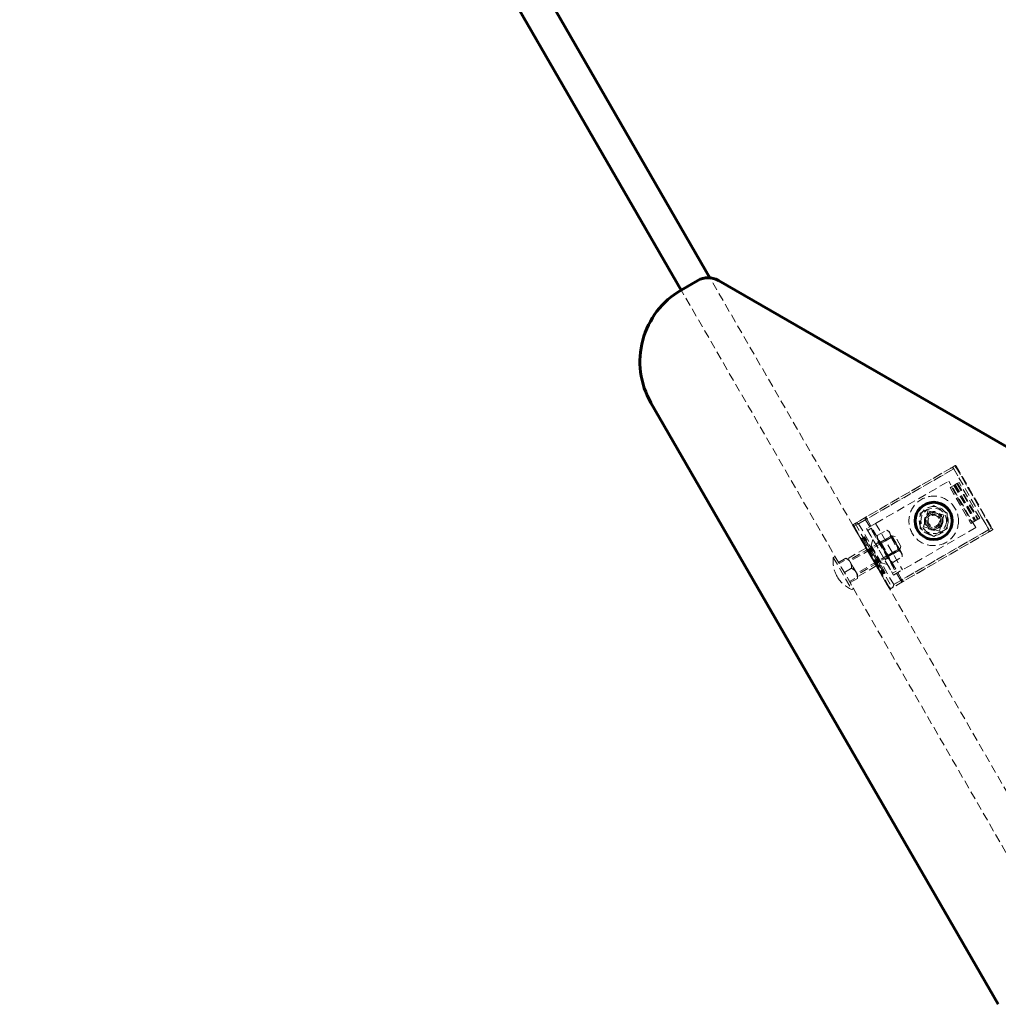
# Model space of a CAD drawing. Units: millimetres. Extents: x -2934 to 2934, y -2742 to 2742.
# Drawn here: x -1205 to -731, y -1227 to -750 of the extents above; entities that cross this region are included whole.
import ezdxf

# ---------------------------------------------------------------- set-up
doc = ezdxf.new("R2010")
doc.units = ezdxf.units.MM
doc.linetypes.add('K5LT_BASIC', pattern=[0])
doc.linetypes.add('K5LT_DASHED', pattern=[6, 4, -2])

msp = doc.modelspace()

# ---------------------------------------------------------------- linework, layer by layer
at = {"color": 150, "linetype": 'K5LT_BASIC', "lineweight": 60}
for p, q in [((-871.14, -875.03), (-1193.37, -316.91)), ((-885.05, -880.95), (-1205.44, -326)), ((-885.05, -880.95), (-877.06, -876.33)), ((-867.06, -876.33), (-325.4, -1189.06)), ((-731.47, -1226.95), (-899.69, -935.59))]:
    msp.add_line(p, q, dxfattribs=at)
at = {"color": 7, "linetype": 'K5LT_DASHED', "lineweight": 18}
for p, q in [((-693.75, -1182.27), (-871.14, -875.03)), ((-706.75, -1189.77), (-885.05, -880.95)), ((-753.56, -966.69), (-802.06, -994.69)), ((-799.11, -994.14), (-751.83, -966.85)), ((-754.42, -967.19), (-795.64, -990.98)), ((-753.06, -967.55), (-795.14, -991.85)), ((-752.33, -965.98), (-753.56, -966.69)), ((-753.56, -966.69), (-735.56, -997.86)), ((-753.06, -967.55), (-749.56, -973.62)), ((-752.33, -965.98), (-734.33, -997.16)), ((-751.93, -966.09), (-734.22, -996.76)), ((-751.83, -966.85), (-734.83, -996.29)), ((-790.9, -994.02), (-755.39, -973.52)), ((-742.39, -996.04), (-755.39, -973.52)), ((-754.82, -976.65), (-749.56, -973.62)), ((-754.82, -976.65), (-744.82, -993.97)), ((-754.2, -976.3), (-744.2, -993.62)), ((-752.93, -975.56), (-742.93, -992.88)), ((-752.92, -975.56), (-752.49, -975.31)), ((-752.92, -975.56), (-742.92, -992.88)), ((-751.51, -974.74), (-752.49, -975.31)), ((-752.49, -975.31), (-742.49, -992.63)), ((-752.31, -975.21), (-742.31, -992.53)), ((-752.31, -975.21), (-742.31, -992.53)), ((-751.51, -974.74), (-751.21, -974.57)), ((-751.51, -974.74), (-741.51, -992.06)), ((-751.4, -974.68), (-741.4, -992)), ((-751.39, -974.68), (-741.39, -992)), ((-750.47, -974.15), (-751.21, -974.57)), ((-751.21, -974.57), (-741.21, -991.89)), ((-740.47, -991.47), (-750.47, -974.15)), ((-769.25, -989.02), (-762.75, -985.27)), ((-762.75, -985.27), (-756.25, -989.02)), ((-801.19, -994.19), (-795.64, -990.98)), ((-795.14, -991.85), (-795.75, -992.2)), ((-795.64, -990.98), (-795.14, -991.85)), ((-795.14, -991.85), (-778.14, -1021.29)), ((-769.25, -996.53), (-769.25, -989.02)), ((-767.64, -995.61), (-765.57, -987.88)), ((-765.57, -987.88), (-757.85, -989.95)), ((-757.85, -989.95), (-759.92, -997.68)), ((-756.25, -989.02), (-756.25, -996.53)), ((-744.82, -993.97), (-739.56, -990.94)), ((-741.21, -991.89), (-741.51, -992.06)), ((-740.47, -991.47), (-741.21, -991.89)), ((-739.56, -990.94), (-736.06, -997)), ((-802.06, -994.69), (-784.06, -1025.87)), ((-801.3, -995.41), (-801.56, -995.55)), ((-801.56, -995.55), (-784.56, -1025)), ((-801.3, -995.41), (-795.75, -992.2)), ((-801.3, -995.41), (-784.3, -1024.85)), ((-800.83, -993.98), (-782.83, -1025.16)), ((-799.11, -994.14), (-782.11, -1023.59)), ((-795.75, -992.2), (-778.75, -1021.65)), ((-790.9, -994.02), (-795.23, -996.52)), ((-795.23, -996.52), (-782.23, -1019.04)), ((-794.73, -997.38), (-792.99, -996.38)), ((-792.99, -996.38), (-780.99, -1017.17)), ((-790.9, -994.02), (-777.9, -1016.54)), ((-782.11, -1023.59), (-734.83, -996.29)), ((-742.39, -996.04), (-777.9, -1016.54)), ((-762.75, -1000.28), (-769.25, -996.53)), ((-759.92, -997.68), (-767.64, -995.61)), ((-756.25, -996.53), (-762.75, -1000.28)), ((-742.49, -992.63), (-742.92, -992.88)), ((-741.51, -992.06), (-742.49, -992.63)), ((-783.15, -999.94), (-803.72, -1011.81)), ((-782.81, -1000.52), (-803.38, -1012.4)), ((-782.81, -1000.52), (-803.38, -1012.4)), ((-797.8, -1001.47), (-798.06, -1001.62)), ((-797.99, -1001.58), (-797.56, -1001.33)), ((-797.99, -1001.58), (-787.99, -1018.9)), ((-797.87, -1001.51), (-787.87, -1018.83)), ((-796.53, -1000.73), (-797.8, -1001.47)), ((-787.8, -1018.79), (-797.8, -1001.47)), ((-796.53, -1000.73), (-797.56, -1001.33)), ((-797.56, -1001.33), (-787.56, -1018.65)), ((-796.22, -1000.56), (-797.14, -1001.09)), ((-796.22, -1000.56), (-797.14, -1001.09)), ((-797.14, -1001.09), (-787.14, -1018.41)), ((-797.14, -1001.09), (-787.14, -1018.41)), ((-797.14, -1001.09), (-787.14, -1018.41)), ((-796.53, -1000.73), (-786.53, -1018.05)), ((-796.53, -1000.73), (-786.53, -1018.05)), ((-786.22, -1017.88), (-796.22, -1000.56)), ((-786.22, -1017.88), (-796.22, -1000.56)), ((-794.73, -997.38), (-782.73, -1018.17)), ((-790.08, -999.89), (-785.52, -997.26)), ((-790.08, -1001.43), (-790.08, -999.89)), ((-783.91, -1012.12), (-790.08, -1001.43)), ((-788.99, -1003.31), (-783.1, -999.91)), ((-788.2, -1003.14), (-783.65, -1000.51)), ((-788.2, -1003.14), (-783.65, -1000.51)), ((-788.07, -1003.56), (-783.35, -1000.84)), ((-785.52, -997.26), (-784.19, -998.03)), ((-778.02, -1008.72), (-784.19, -998.03)), ((-735.56, -997.86), (-784.06, -1025.87)), ((-783.1, -999.91), (-783.35, -1000.84)), ((-783.35, -1000.84), (-780.03, -1006.59)), ((-783.15, -999.94), (-781.44, -1000.4)), ((-779.15, -1006.87), (-783.15, -999.94)), ((-782.81, -1000.52), (-782.23, -1000.19)), ((-778.69, -1005.16), (-781.44, -1000.4)), ((-736.06, -997), (-778.14, -1021.29)), ((-736.42, -998.37), (-777.64, -1022.16)), ((-734.33, -997.16), (-735.56, -997.86)), ((-795.56, -1005.95), (-808.55, -1013.45)), ((-779.49, -1006.28), (-800.05, -1018.16)), ((-779.49, -1006.28), (-800.05, -1018.16)), ((-796.56, -1004.22), (-793.14, -1005.13)), ((-792.23, -1001.72), (-793.14, -1005.13)), ((-793.14, -1005.13), (-788.64, -1012.92)), ((-790.98, -1003.88), (-789.24, -1002.88)), ((-788.99, -1003.31), (-788.07, -1003.56)), ((-788.07, -1003.56), (-784.75, -1009.32)), ((-779.49, -1006.28), (-778.9, -1005.94)), ((-779.15, -1006.87), (-778.69, -1005.16)), ((-811.41, -1010.48), (-810.55, -1009.98)), ((-811.41, -1010.48), (-802.41, -1026.07)), ((-810.55, -1009.98), (-801.55, -1025.57)), ((-805.37, -1010.86), (-808.88, -1012.88)), ((-805.37, -1010.86), (-803.72, -1011.81)), ((-779.15, -1006.87), (-799.72, -1018.74)), ((-786.48, -1011.67), (-784.74, -1010.67)), ((-784.99, -1010.24), (-779.1, -1006.84)), ((-784.99, -1010.24), (-784.75, -1009.32)), ((-784.75, -1009.32), (-780.03, -1006.59)), ((-784.45, -1009.64), (-779.89, -1007.01)), ((-784.45, -1009.64), (-779.89, -1007.01)), ((-782.58, -1012.89), (-778.02, -1010.26)), ((-779.1, -1006.84), (-780.03, -1006.59)), ((-778.02, -1010.26), (-778.02, -1008.72)), ((-802.54, -1015.76), (-806.05, -1017.78)), ((-802.54, -1015.76), (-806.05, -1017.78)), ((-803.72, -1011.81), (-801.72, -1015.28)), ((-799.72, -1018.74), (-803.72, -1011.81)), ((-803.72, -1011.81), (-801.72, -1015.28)), ((-799.72, -1018.74), (-803.72, -1011.81)), ((-790.56, -1014.61), (-803.55, -1022.11)), ((-801.72, -1015.28), (-799.72, -1018.74)), ((-789.56, -1016.34), (-788.64, -1012.92)), ((-785.23, -1013.84), (-788.64, -1012.92)), ((-783.91, -1012.12), (-782.58, -1012.89)), ((-799.72, -1020.66), (-803.22, -1022.68)), ((-799.72, -1020.66), (-799.72, -1018.74)), ((-788.06, -1018.94), (-787.8, -1018.79)), ((-787.56, -1018.65), (-787.99, -1018.9)), ((-786.53, -1018.05), (-787.8, -1018.79)), ((-786.53, -1018.05), (-787.56, -1018.65)), ((-786.22, -1017.88), (-787.14, -1018.41)), ((-786.22, -1017.88), (-787.14, -1018.41)), ((-782.73, -1018.17), (-780.99, -1017.17)), ((-782.23, -1019.04), (-777.9, -1016.54)), ((-784.56, -1025), (-784.3, -1024.85)), ((-778.75, -1021.65), (-784.3, -1024.85)), ((-777.64, -1022.16), (-783.19, -1025.37)), ((-778.75, -1021.65), (-778.14, -1021.29)), ((-777.64, -1022.16), (-778.14, -1021.29)), ((-802.41, -1026.07), (-801.55, -1025.57))]:
    msp.add_line(p, q, dxfattribs=at)
for radius in [12, 7, 7, 6.17, 6.17, 4.5, 4.5, 4, 4, 3.32, 2.75]:
    msp.add_circle((-762.75, -992.78), radius, dxfattribs=at)
at = {"color": 150, "linetype": 'K5LT_BASIC', "lineweight": 60}
msp.add_circle((-762.75, -992.78), 9, dxfattribs=at)
for centre, radius, start, end in [((-872.06, -884.99), 10, 60, 120), ((-865.05, -915.59), 40, 120, 210)]:
    msp.add_arc(centre, radius, start, end, dxfattribs=at)
at = {"color": 7, "linetype": 'K5LT_DASHED', "lineweight": 18}
for centre, radius, start, end in [((-753.92, -968.05), 1, 30, 120), ((-762.75, -992.78), 4, 70, 340), ((-762.75, -992.78), 4, 300, 210), ((-762.75, -992.78), 3.32, 70, 340), ((-800.69, -995.05), 1, 120, 210), ((-762.75, -992.78), 4, 210, 300), ((-736.92, -997.5), 1, 300, 30), ((-796.52, -1012.28), 15, 173.1301, 210), ((-796.52, -1012.28), 15, 210, 246.8699), ((-783.69, -1024.5), 1, 210, 300)]:
    msp.add_arc(centre, radius, start, end, dxfattribs=at)
for centre, major_axis, ratio, start_param, end_param in [((-752.44, -967.2), (-0.34, -1.26), 0.414214, 2.748894, 3.534292), ((-752.44, -967.2), (-0.34, -1.26), 0.414214, 1.963495, 2.748894), ((-795.14, -991.85), (0.5, -0.866), 0.707107, 3.141593, 4.712389), ((-800.69, -995.05), (-0.5, 0.866), 0.707107, 0, 1.570796), ((-799.72, -994.49), (1.26, -0.34), 0.414214, 1.178097, 2.748894), ((-735.44, -996.64), (1.26, -0.34), 0.414214, 0.392699, 1.178097), ((-735.44, -996.64), (1.26, -0.34), 0.414214, 5.890486, 6.675884), ((-783.69, -1024.5), (0.5, -0.866), 0.707107, 4.712389, 6.283185), ((-782.72, -1023.94), (-0.34, -1.26), 0.414214, 0.392699, 1.963495), ((-778.14, -1021.29), (0.5, -0.866), 0.707107, 4.712389, 6.283185)]:
    msp.add_ellipse(centre, major_axis=major_axis, ratio=ratio, start_param=start_param, end_param=end_param, dxfattribs=at)
for points, knots in [([(-788.2, -1003.14), (-788.44, -1003), (-788.74, -1002.81), (-789.07, -1002.52), (-789.25, -1002.34), (-789.42, -1002.15), (-789.55, -1001.96), (-789.67, -1001.77), (-789.78, -1001.55), (-789.88, -1001.29), (-789.98, -1000.97), (-790.06, -1000.51), (-790.08, -1000.13), (-790.08, -999.89)], [0, 0, 0, 0, 2.750356, 3.588044, 4.637308, 5.492849, 6.359079, 7.188001, 7.964308, 9.085494, 10.187714, 11.611112, 14, 14, 14, 14]), ([(-790.08, -999.89), (-790.08, -1000.2), (-790.05, -1000.61), (-789.95, -1001.07), (-789.87, -1001.32), (-789.78, -1001.55), (-789.68, -1001.75), (-789.57, -1001.94), (-789.43, -1002.14), (-789.23, -1002.37), (-788.84, -1002.74), (-788.47, -1002.99), (-788.2, -1003.14)], [0, 0, 0, 0, 2.870082, 3.810425, 4.700444, 5.503844, 6.294351, 7.038845, 7.743491, 8.780356, 10.126867, 13, 13, 13, 13]), ([(-785.52, -997.26), (-785.28, -997.4), (-784.99, -997.6), (-784.66, -997.88), (-784.47, -998.06), (-784.31, -998.26), (-784.17, -998.44), (-784.06, -998.64), (-783.94, -998.86), (-783.84, -999.11), (-783.75, -999.44), (-783.67, -999.9), (-783.65, -1000.27), (-783.65, -1000.51)], [0, 0, 0, 0, 2.750356, 3.588044, 4.637308, 5.492849, 6.359079, 7.188001, 7.964308, 9.085494, 10.187714, 11.611112, 14, 14, 14, 14]), ([(-783.65, -1000.51), (-783.65, -1000.2), (-783.68, -999.8), (-783.78, -999.33), (-783.85, -999.08), (-783.95, -998.86), (-784.05, -998.65), (-784.16, -998.46), (-784.3, -998.26), (-784.5, -998.03), (-784.88, -997.67), (-785.25, -997.42), (-785.52, -997.26)], [0, 0, 0, 0, 2.870082, 3.810425, 4.700444, 5.503844, 6.294351, 7.038845, 7.743491, 8.780356, 10.126867, 13, 13, 13, 13]), ([(-779.89, -1007.01), (-779.97, -1006.72), (-780.1, -1006.23), (-780.3, -1005.62), (-780.48, -1005.11), (-780.67, -1004.65), (-780.88, -1004.19), (-781.09, -1003.78), (-781.31, -1003.39), (-781.54, -1003.03), (-781.8, -1002.63), (-782.15, -1002.15), (-782.76, -1001.4), (-783.29, -1000.86), (-783.65, -1000.51)], [0, 0, 0, 0, 1.792921, 2.94681, 3.844333, 4.968544, 5.885196, 6.813299, 7.701429, 8.533187, 9.335775, 10.524184, 12.063388, 15, 15, 15, 15]), ([(-783.65, -1000.51), (-783.4, -1000.75), (-783, -1001.15), (-782.51, -1001.71), (-782.15, -1002.15), (-781.84, -1002.57), (-781.57, -1002.97), (-781.33, -1003.36), (-781.11, -1003.74), (-780.89, -1004.17), (-780.64, -1004.72), (-780.26, -1005.67), (-780.03, -1006.47), (-779.89, -1007.01)], [0, 0, 0, 0, 1.896477, 3.090858, 4.103535, 5.062016, 5.927217, 6.778532, 7.580294, 8.339144, 9.455768, 10.905857, 14, 14, 14, 14]), ([(-788.2, -1003.14), (-788.13, -1003.44), (-788, -1003.92), (-787.8, -1004.54), (-787.62, -1005.04), (-787.43, -1005.5), (-787.22, -1005.96), (-787.01, -1006.37), (-786.79, -1006.77), (-786.56, -1007.13), (-786.3, -1007.53), (-785.95, -1008.01), (-785.34, -1008.75), (-784.81, -1009.3), (-784.45, -1009.64)], [0, 0, 0, 0, 1.792921, 2.94681, 3.844333, 4.968544, 5.885196, 6.813299, 7.701429, 8.533187, 9.335775, 10.524184, 12.063388, 15, 15, 15, 15]), ([(-784.45, -1009.64), (-784.7, -1009.4), (-785.09, -1009), (-785.59, -1008.45), (-785.95, -1008), (-786.26, -1007.59), (-786.53, -1007.19), (-786.77, -1006.8), (-786.98, -1006.42), (-787.21, -1005.98), (-787.46, -1005.44), (-787.84, -1004.48), (-788.07, -1003.69), (-788.2, -1003.14)], [0, 0, 0, 0, 1.896477, 3.090858, 4.103535, 5.062016, 5.927217, 6.778532, 7.580294, 8.339144, 9.455768, 10.905857, 14, 14, 14, 14]), ([(-805.37, -1010.86), (-805.22, -1010.94), (-804.96, -1011.1), (-804.62, -1011.32), (-804.35, -1011.52), (-804.05, -1011.76), (-803.76, -1012.02), (-803.51, -1012.29), (-803.34, -1012.5), (-803.22, -1012.68), (-803.11, -1012.87), (-803, -1013.08), (-802.89, -1013.32), (-802.8, -1013.59), (-802.7, -1013.94), (-802.63, -1014.35), (-802.57, -1014.86), (-802.55, -1015.32), (-802.54, -1015.62), (-802.54, -1015.76)], [0, 0, 0, 0, 1.672393, 2.929197, 3.97541, 4.982498, 6.687949, 7.882771, 8.671034, 9.43783, 10.168749, 10.872361, 11.889474, 12.871129, 13.736957, 15.550525, 17.065329, 18.704787, 20, 20, 20, 20]), ([(-802.54, -1015.76), (-802.54, -1015.58), (-802.55, -1015.28), (-802.57, -1014.87), (-802.61, -1014.53), (-802.66, -1014.16), (-802.74, -1013.77), (-802.85, -1013.43), (-802.95, -1013.18), (-803.05, -1012.97), (-803.15, -1012.79), (-803.28, -1012.58), (-803.44, -1012.37), (-803.62, -1012.16), (-803.86, -1011.93), (-804.14, -1011.68), (-804.51, -1011.4), (-804.92, -1011.12), (-805.22, -1010.95), (-805.37, -1010.86)], [0, 0, 0, 0, 1.672393, 2.929197, 3.97541, 4.982498, 6.687949, 7.882771, 8.671034, 9.43783, 10.168749, 10.872361, 11.889474, 12.871129, 13.736957, 15.19607, 16.676853, 18.28507, 20, 20, 20, 20]), ([(-782.58, -1012.89), (-782.82, -1012.75), (-783.11, -1012.56), (-783.44, -1012.27), (-783.62, -1012.09), (-783.79, -1011.9), (-783.93, -1011.71), (-784.04, -1011.52), (-784.15, -1011.3), (-784.25, -1011.04), (-784.35, -1010.72), (-784.43, -1010.26), (-784.45, -1009.88), (-784.45, -1009.64)], [0, 0, 0, 0, 2.750356, 3.588044, 4.637308, 5.492849, 6.359079, 7.188001, 7.964308, 9.085494, 10.187714, 11.611112, 14, 14, 14, 14]), ([(-784.45, -1009.64), (-784.45, -1009.95), (-784.42, -1010.36), (-784.32, -1010.82), (-784.24, -1011.07), (-784.15, -1011.3), (-784.05, -1011.5), (-783.94, -1011.69), (-783.8, -1011.89), (-783.6, -1012.12), (-783.21, -1012.49), (-782.84, -1012.74), (-782.58, -1012.89)], [0, 0, 0, 0, 2.870082, 3.810425, 4.700444, 5.503844, 6.294351, 7.038845, 7.743491, 8.780356, 10.126867, 13, 13, 13, 13]), ([(-778.02, -1010.26), (-778.02, -1009.95), (-778.05, -1009.55), (-778.15, -1009.08), (-778.23, -1008.83), (-778.32, -1008.61), (-778.42, -1008.4), (-778.53, -1008.21), (-778.67, -1008.01), (-778.87, -1007.78), (-779.25, -1007.42), (-779.62, -1007.17), (-779.89, -1007.01)], [0, 0, 0, 0, 2.870082, 3.810425, 4.700444, 5.503844, 6.294351, 7.038845, 7.743491, 8.780356, 10.126867, 13, 13, 13, 13]), ([(-779.89, -1007.01), (-779.65, -1007.15), (-779.36, -1007.35), (-779.03, -1007.63), (-778.85, -1007.81), (-778.68, -1008.01), (-778.54, -1008.19), (-778.43, -1008.39), (-778.32, -1008.61), (-778.21, -1008.86), (-778.12, -1009.19), (-778.04, -1009.65), (-778.02, -1010.02), (-778.02, -1010.26)], [0, 0, 0, 0, 2.750356, 3.588044, 4.637308, 5.492849, 6.359079, 7.188001, 7.964308, 9.085494, 10.187714, 11.611112, 14, 14, 14, 14]), ([(-799.72, -1020.66), (-799.72, -1020.48), (-799.72, -1020.18), (-799.75, -1019.77), (-799.78, -1019.43), (-799.83, -1019.06), (-799.91, -1018.67), (-800.02, -1018.33), (-800.12, -1018.08), (-800.22, -1017.87), (-800.32, -1017.69), (-800.45, -1017.48), (-800.61, -1017.27), (-800.8, -1017.06), (-801.03, -1016.83), (-801.31, -1016.57), (-801.68, -1016.3), (-802.09, -1016.02), (-802.39, -1015.84), (-802.54, -1015.76)], [0, 0, 0, 0, 1.672393, 2.929197, 3.97541, 4.982498, 6.687949, 7.882771, 8.671034, 9.43783, 10.168749, 10.872361, 11.889474, 12.871129, 13.736957, 15.19607, 16.676853, 18.28507, 20, 20, 20, 20]), ([(-802.54, -1015.76), (-802.39, -1015.84), (-802.13, -1016), (-801.79, -1016.22), (-801.52, -1016.42), (-801.22, -1016.66), (-800.93, -1016.92), (-800.68, -1017.19), (-800.51, -1017.4), (-800.39, -1017.58), (-800.28, -1017.77), (-800.17, -1017.98), (-800.06, -1018.22), (-799.97, -1018.49), (-799.87, -1018.84), (-799.8, -1019.25), (-799.74, -1019.76), (-799.72, -1020.22), (-799.72, -1020.52), (-799.72, -1020.66)], [0, 0, 0, 0, 1.672393, 2.929197, 3.97541, 4.982498, 6.687949, 7.882771, 8.671034, 9.43783, 10.168749, 10.872361, 11.889474, 12.871129, 13.736957, 15.550525, 17.065329, 18.704787, 20, 20, 20, 20])]:
    msp.add_open_spline(points, degree=3, knots=knots, dxfattribs=at)

doc.saveas('drawing.dxf')
